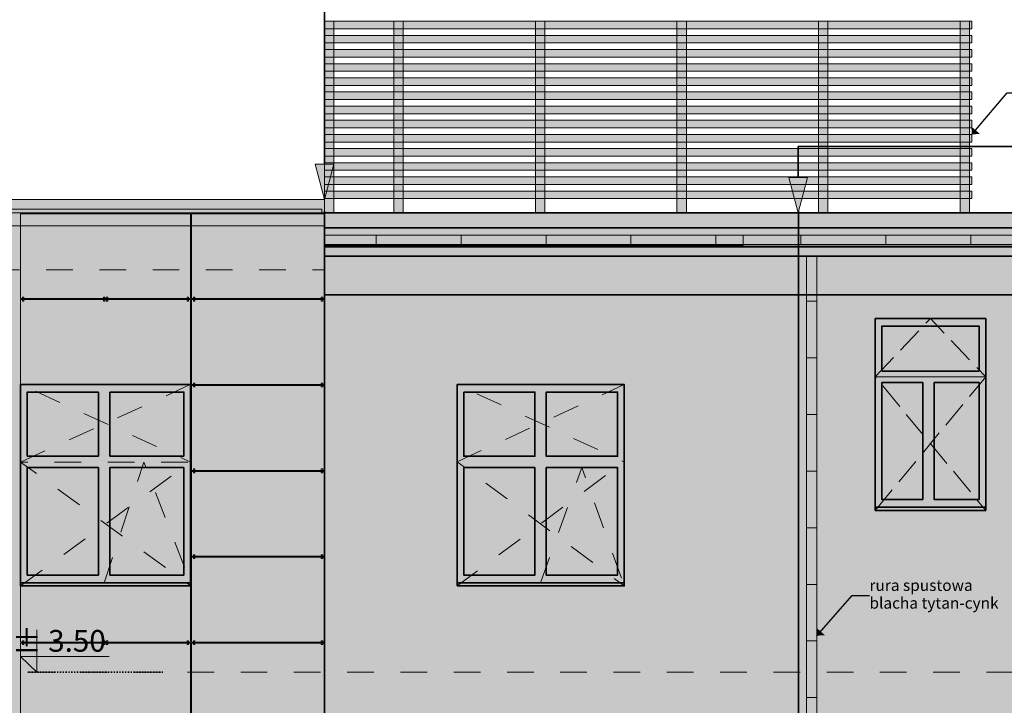
# Model space of a CAD drawing. Extents: x 260130 to 381795, y -293804 to -158189.
# Drawn here: x 311224 to 321656, y -188482 to -181216 of the extents above; entities that cross this region are included whole.
import ezdxf

# ---------------------------------------------------------------- set-up
doc = ezdxf.new("R2010")
doc.units = 0
doc.header["$MEASUREMENT"] = 0
for name, pattern in [('ACAD_ISO03W100', [30, 12, -18]), ('Dashed', [564.444447, 282.222223, -282.222223]), ('Krawędzie ukryte', [391.222223, 282.222223, -109]), ('Przerywana', [564.444447, 282.222223, -282.222223])]:
    doc.linetypes.add(name, pattern=pattern)
for name, color, linetype, lineweight in [('2D - Ogólne_Nr_Pióra__1', 7, 'Continuous', 13), ('2D Drafting - General_Nr_Pióra__1', 7, 'Continuous', 13), ('X DRZWI PROJEKTOWANE_Nr_Pióra__1', 7, 'Continuous', 13), ('x fahada_Nr_Pióra__1', 7, 'Continuous', 13), ('X OPISY_Nr_Pióra__1', 7, 'Continuous', 13), ('X PODKŁAD_Nr_Pióra__1', 7, 'Continuous', 13), ('X PODKŁAD_Nr_Pióra__7', 7, 'Continuous', 35), ('X WYBURZENIA IZOMORFIS_Nr_Pióra__1', 7, 'Continuous', 13), ('X WYBURZENIA IZOMORFIS_Nr_Pióra__101', 8, 'Continuous', 13), ('X WYBURZENIA IZOMORFIS_Nr_Pióra__121', 255, 'Continuous', 0), ('X WYBURZENIA IZOMORFIS_Nr_Pióra__21', 7, 'Continuous', 35), ('X WYBURZENIA IZOMORFIS_Nr_Pióra__30', 134, 'Continuous', 35)]:
    doc.layers.add(name, color=color, linetype=linetype, lineweight=lineweight)
for name, color, linetype, lineweight, true_color in [('X DRZWI PROJEKTOWANE_Nr_Pióra__61', 7, 'Continuous', 20, 0x6a6a6a), ('X PODKŁAD_Nr_Pióra__102', 7, 'Continuous', 13, 0xcccccc), ('X WYBURZENIA IZOMORFIS_Nr_Pióra__105', 7, 'Continuous', 13, 0xcae6ff), ('X WYBURZENIA IZOMORFIS_Nr_Pióra__109', 7, 'Continuous', 13, 0xb4e4dc), ('X WYBURZENIA IZOMORFIS_Nr_Pióra__255', 7, 'Continuous', 13, 0xe8e8e8), ('X WYBURZENIA IZOMORFIS_Nr_Pióra__61', 7, 'Continuous', 20, 0x6a6a6a)]:
    doc.layers.add(name, color=color, linetype=linetype, lineweight=lineweight, true_color=true_color)
doc.layers.add('X PODKŁAD', color=7, linetype='Continuous')
doc.styles.add('GENERATED_STYLE_2', font='txt')
doc.styles.add('GENERATED_STYLE_3', font='ARIAL.TTF')
doc.dimstyles.new('GENERATED_STYLE__10', dxfattribs={"dimtxt": 0.18, "dimasz": 114, "dimexe": 0.18, "dimexo": 0.0625, "dimgap": 0.09, "dimtad": 0, "dimtih": 1, "dimtoh": 1, "dimdec": 4, "dimzin": 0, "dimdsep": 46, "dimcen": 0.09, "dimadec": 0, "dimazin": 0, "dimtfac": 1, "dimtdec": 4, "dimtmove": 0, "dimatfit": 3, "dimldrblk": 'ARROWHEAD_10', "dimfxl": 0, "dimtolj": 1, "dimtzin": 0, "dimarcsym": 0})
pattern_1 = [(0, (0, 0), (0, 900), []), (90, (0, 0), (-900, 0), [])]

# ---------------------------------------------------------------- blocks, each defined once
blk = doc.blocks.new('Linia_5', base_point=(314454, -177041))
at = {"layer": 'X PODKŁAD_Nr_Pióra__1', "linetype": 'Continuous'}
for points in [[(314454, -177041), (314554, -177414), (314354, -177414)], [(314454, -183120), (314354, -182747), (314554, -182747)]]:
    blk.add_hatch(color=256, dxfattribs=at).paths.add_polyline_path(points, flags=0)
for p, q in [((314454, -177041), (314354, -177414)), ((314454, -177041), (314554, -177414)), ((314554, -177414), (314354, -177414)), ((314454, -183120), (314354, -182747)), ((314354, -182747), (314554, -182747)), ((314454, -183120), (314554, -182747))]:
    blk.add_line(p, q, dxfattribs=at)
at = {"layer": 'X PODKŁAD_Nr_Pióra__7', "linetype": 'Continuous'}
blk.add_line((314454, -177414), (314454, -182747), dxfattribs=at)
blk = doc.blocks.new('Linia_9', base_point=(319472, -182561))
at = {"layer": 'X PODKŁAD_Nr_Pióra__1', "linetype": 'Continuous'}
blk.add_hatch(color=256, dxfattribs=at).paths.add_polyline_path([(319472, -183262), (319372, -182889), (319572, -182889)], flags=0)
for p, q in [((319472, -183262), (319372, -182889)), ((319372, -182889), (319572, -182889)), ((319472, -183262), (319572, -182889))]:
    blk.add_line(p, q, dxfattribs=at)
at = {"layer": 'X PODKŁAD_Nr_Pióra__7', "linetype": 'Continuous'}
blk.add_line((319472, -182561), (319472, -182889), dxfattribs=at)
blk = doc.blocks.new('ARROWHEAD_10')
at = {"color": 0, "linetype": 'Continuous', "lineweight": 0}
blk.add_line((0, 0), (-1, 0), dxfattribs=at)
blk.add_solid([(-0.525, 0.525), (0, 0), (-0.525, -0.525)], dxfattribs=at)

msp = doc.modelspace()

# ---------------------------------------------------------------- hatches: boundary and pattern name
at = {"layer": 'X PODKŁAD_Nr_Pióra__102', "linetype": 'Continuous', "lineweight": 0, "true_color": 0xf2f2f2}
for points in [[(314554.4, -181232.2), (314554.4, -183262.2), (314454.4, -183262.2), (314454.4, -181232.2)], [(314454.4, -181312.2), (321312.8, -181312.2), (321312.8, -181232.2), (314454.4, -181232.2)], [(315287.8, -181232.2), (315287.8, -183262.2), (315187.8, -183262.2), (315187.8, -181232.2)], [(316787.8, -181232.2), (316787.8, -183262.2), (316687.8, -183262.2), (316687.8, -181232.2)], [(318287.8, -181232.2), (318287.8, -183262.2), (318187.8, -183262.2), (318187.8, -181232.2)], [(319787.8, -181232.2), (319787.8, -183262.2), (319687.8, -183262.2), (319687.8, -181232.2)], [(321287.8, -181232.2), (321287.8, -183262.2), (321187.8, -183262.2), (321187.8, -181232.2)], [(314454.4, -181462.2), (321312.8, -181462.2), (321312.8, -181382.2), (314454.4, -181382.2)], [(314454.4, -181612.2), (321312.8, -181612.2), (321312.8, -181532.2), (314454.4, -181532.2)], [(314454.4, -181762.2), (321312.8, -181762.2), (321312.8, -181682.2), (314454.4, -181682.2)], [(314454.4, -181912.2), (321312.8, -181912.2), (321312.8, -181832.2), (314454.4, -181832.2)], [(314454.4, -182062.2), (321312.8, -182062.2), (321312.8, -181982.2), (314454.4, -181982.2)], [(314454.4, -182212.2), (321312.8, -182212.2), (321312.8, -182132.2), (314454.4, -182132.2)], [(314454.4, -182362.2), (321312.8, -182362.2), (321312.8, -182282.2), (314454.4, -182282.2)], [(314454.4, -182512.2), (321312.8, -182512.2), (321312.8, -182432.2), (314454.4, -182432.2)], [(314454.4, -182662.2), (321312.8, -182662.2), (321312.8, -182582.2), (314454.4, -182582.2)], [(314454.4, -182812.2), (321312.8, -182812.2), (321312.8, -182732.2), (314454.4, -182732.2)], [(314454.4, -182962.2), (321312.8, -182962.2), (321312.8, -182882.2), (314454.4, -182882.2)], [(314454.4, -183112.2), (321312.8, -183112.2), (321312.8, -183032.2), (314454.4, -183032.2)]]:
    msp.add_hatch(color=7, dxfattribs=at).paths.add_polyline_path(points, flags=0)
at = {"layer": 'X PODKŁAD_Nr_Pióra__102', "linetype": 'Continuous', "lineweight": 0, "true_color": 0x666666}
msp.add_hatch(color=251, dxfattribs=at).paths.add_polyline_path([(301344.4, -183400), (314454.4, -183400), (314454.4, -183120), (301344.4, -183120)], flags=0)
at = {"layer": 'X WYBURZENIA IZOMORFIS_Nr_Pióra__101', "linetype": 'Continuous', "lineweight": 0, "true_color": 0x4c4c4c}
for points in [[(301362.6, -183262.2), (314426, -183262.2), (314426, -183222.2), (301362.6, -183222.2)], [(311234.4, -187215.5), (311234.4, -185082.1), (313034.4, -185082.1), (311481.5, -185371.1)]]:
    msp.add_hatch(color=251, dxfattribs=at).paths.add_polyline_path(points, flags=0)
at = {"layer": 'X WYBURZENIA IZOMORFIS_Nr_Pióra__101', "linetype": 'Continuous'}
h = msp.add_hatch(dxfattribs=at)
h.set_pattern_fill('GRID_90X90', color=256, style=0, pattern_type=2)
h.set_pattern_definition(pattern_1)
h.paths.add_polyline_path([(318887.7, -183500.4), (314454.4, -183500.4), (314454.4, -183607.8), (318887.7, -183607.8)], flags=0)
h = msp.add_hatch(dxfattribs=at)
h.set_pattern_fill('GRID_90X90', color=256, style=0, pattern_type=2)
h.set_pattern_definition(pattern_1)
h.paths.add_polyline_path([(318887.7, -183600.4), (361881.4, -183600.4), (361881.4, -183500.4), (318887.7, -183500.4)], flags=0)
h = msp.add_hatch(dxfattribs=at)
h.set_pattern_fill('GRID_60X60', color=256, style=0, pattern_type=2)
h.set_pattern_definition([(0, (0, 0), (0, 600), []), (90, (0, 0), (-600, 0), [])])
h.paths.add_polyline_path([(319561.9, -183722.2), (319561.9, -191217.4), (319670.3, -191217.4), (319670.3, -183722.2)], flags=0)
at = {"layer": 'X WYBURZENIA IZOMORFIS_Nr_Pióra__105', "linetype": 'Continuous', "lineweight": 0, "true_color": 0x32393f}
for points in [[(320358.9, -184462.1), (321388.9, -184462.1), (321388.9, -186302.1), (320358.9, -186302.1)], [(311304.4, -185162.1), (312964.4, -185162.1), (312964.4, -187102.1), (311304.4, -187102.1)], [(315928.9, -185162.1), (317558.9, -185162.1), (317558.9, -187102.1), (315928.9, -187102.1)]]:
    msp.add_hatch(color=250, dxfattribs=at).paths.add_polyline_path(points, flags=0)
at = {"layer": 'X WYBURZENIA IZOMORFIS_Nr_Pióra__109', "linetype": 'Continuous', "lineweight": 0, "true_color": 0x5a726e}
h = msp.add_hatch(color=251, dxfattribs=at)
h.paths.add_polyline_path([(314454.4, -191636.7), (314784.4, -191630), (314784.4, -189581.4), (318714.6, -189588.9), (318714.6, -191648.8), (319471.5, -191648.8), (319471.5, -189222.8), (319471.5, -183262.2), (314454.4, -183262.2)], flags=0)
h.paths.add_polyline_path([(317628.9, -187215.5), (315858.9, -187215.5), (315858.9, -185082.1), (317628.9, -185082.1)], flags=0)
at = {"layer": 'X WYBURZENIA IZOMORFIS_Nr_Pióra__109', "linetype": 'Continuous', "lineweight": 0, "true_color": 0x2d3937}
h = msp.add_hatch(color=250, dxfattribs=at)
h.paths.add_polyline_path([(319471.5, -191038.8), (349267.7, -191038.8), (349267.7, -183262.2), (319471.5, -183262.2)], flags=0)
h.paths.add_polyline_path([(321488.9, -190778.8), (320288.9, -190778.8), (320288.9, -188643.3), (321488.9, -188643.3)], flags=0)
h.paths.add_polyline_path([(320288.9, -184382.1), (321458.9, -184382.1), (321458.9, -186415.5), (320288.9, -186415.5)], flags=0)
h.paths.add_polyline_path([(322358.9, -184382.1), (323528.9, -184382.1), (323528.9, -186415.5), (322358.9, -186415.5)], flags=0)
h.paths.add_polyline_path([(323559.5, -190778.8), (322358.9, -190778.8), (322358.9, -188658.8), (323559.5, -188658.8)], flags=0)
h.paths.add_polyline_path([(324308.9, -190778.8), (324308.9, -188643.3), (325508.9, -188643.3), (325508.9, -190778.8)], flags=0)
h.paths.add_polyline_path([(324308.9, -186415.5), (324308.9, -184382.1), (325478.9, -184382.1), (325478.9, -186415.5)], flags=0)
h.paths.add_polyline_path([(326248.9, -186415.5), (326248.9, -184382.1), (327418.9, -184382.1), (327418.9, -186415.5)], flags=0)
h.paths.add_polyline_path([(327448.9, -190778.8), (326248.9, -190778.8), (326248.9, -188643.3), (327448.9, -188643.3)], flags=0)
h.paths.add_polyline_path([(331368.9, -190778.8), (330168.9, -190778.8), (330168.9, -188643.3), (331368.9, -188643.3)], flags=0)
h.paths.add_polyline_path([(330168.9, -184382.1), (331338.9, -184382.1), (331338.9, -186415.5), (330168.9, -186415.5)], flags=0)
h.paths.add_polyline_path([(333508.9, -186415.5), (332338.9, -186415.5), (332338.9, -184382.1), (333508.9, -184382.1)], flags=0)
h.paths.add_polyline_path([(333547.2, -190778.8), (332338.9, -190778.8), (332338.9, -188643.3), (333547.2, -188643.3)], flags=0)
h.paths.add_polyline_path([(334508.9, -184382.1), (335678.9, -184382.1), (335678.9, -186415.5), (334508.9, -186415.5)], flags=0)
h.paths.add_polyline_path([(334508.9, -190778.8), (334508.9, -188643.3), (335708.9, -188643.3), (335708.9, -190778.8)], flags=0)
h.paths.add_polyline_path([(336688.9, -188643.3), (337888.9, -188643.3), (337888.9, -190778.8), (336688.9, -190778.8)], flags=0)
h.paths.add_polyline_path([(336688.9, -186415.5), (336688.9, -184382.1), (337858.9, -184382.1), (337858.9, -186415.5)], flags=0)
h.paths.add_polyline_path([(340428.9, -190778.8), (339228.9, -190778.8), (339228.9, -188643.3), (340428.9, -188643.3)], flags=0)
h.paths.add_polyline_path([(340398.9, -186415.5), (339228.9, -186415.5), (339228.9, -184382.1), (340398.9, -184382.1)], flags=0)
h.paths.add_polyline_path([(342888.9, -186415.5), (341718.9, -186415.5), (341718.9, -184382.1), (342888.9, -184382.1)], flags=0)
h.paths.add_polyline_path([(341718.9, -190708.8), (341718.9, -188643.3), (342918.9, -188643.3), (342918.9, -190708.8), (342918.9, -190778.8), (341718.9, -190778.8)], flags=0)
h.paths.add_polyline_path([(345268.9, -190778.8), (344068.9, -190778.8), (344068.9, -188643.3), (345268.9, -188643.3)], flags=0)
h.paths.add_polyline_path([(344068.9, -186415.5), (344068.9, -184382.1), (345238.9, -184382.1), (345238.9, -186415.5)], flags=0)
h.paths.add_polyline_path([(347658.9, -190778.8), (346458.9, -190778.8), (346458.9, -188643.3), (347658.9, -188643.3)], flags=0)
h.paths.add_polyline_path([(346458.9, -184382.1), (347628.9, -184382.1), (347628.9, -186415.5), (346458.9, -186415.5)], flags=0)
h = msp.add_hatch(color=250, dxfattribs=at)
h.paths.add_polyline_path([(319471.5, -191038.8), (349267.7, -191038.8), (349267.7, -183262.2), (319471.5, -183262.2)], flags=0)
h.paths.add_polyline_path([(321488.9, -190778.8), (320288.9, -190778.8), (320288.9, -188643.3), (321488.9, -188643.3)], flags=0)
h.paths.add_polyline_path([(320288.9, -184382.1), (321458.9, -184382.1), (321458.9, -186415.5), (320288.9, -186415.5)], flags=0)
h.paths.add_polyline_path([(322358.9, -184382.1), (323528.9, -184382.1), (323528.9, -186415.5), (322358.9, -186415.5)], flags=0)
h.paths.add_polyline_path([(323559.5, -190778.8), (322358.9, -190778.8), (322358.9, -188658.8), (323559.5, -188658.8)], flags=0)
h.paths.add_polyline_path([(324308.9, -190778.8), (324308.9, -188643.3), (325508.9, -188643.3), (325508.9, -190778.8)], flags=0)
h.paths.add_polyline_path([(324308.9, -186415.5), (324308.9, -184382.1), (325478.9, -184382.1), (325478.9, -186415.5)], flags=0)
h.paths.add_polyline_path([(326248.9, -186415.5), (326248.9, -184382.1), (327418.9, -184382.1), (327418.9, -186415.5)], flags=0)
h.paths.add_polyline_path([(327448.9, -190778.8), (326248.9, -190778.8), (326248.9, -188643.3), (327448.9, -188643.3)], flags=0)
h.paths.add_polyline_path([(331368.9, -190778.8), (330168.9, -190778.8), (330168.9, -188643.3), (331368.9, -188643.3)], flags=0)
h.paths.add_polyline_path([(330168.9, -184382.1), (331338.9, -184382.1), (331338.9, -186415.5), (330168.9, -186415.5)], flags=0)
h.paths.add_polyline_path([(333508.9, -186415.5), (332338.9, -186415.5), (332338.9, -184382.1), (333508.9, -184382.1)], flags=0)
h.paths.add_polyline_path([(333547.2, -190778.8), (332338.9, -190778.8), (332338.9, -188643.3), (333547.2, -188643.3)], flags=0)
h.paths.add_polyline_path([(334508.9, -184382.1), (335678.9, -184382.1), (335678.9, -186415.5), (334508.9, -186415.5)], flags=0)
h.paths.add_polyline_path([(334508.9, -190778.8), (334508.9, -188643.3), (335708.9, -188643.3), (335708.9, -190778.8)], flags=0)
h.paths.add_polyline_path([(336688.9, -188643.3), (337888.9, -188643.3), (337888.9, -190778.8), (336688.9, -190778.8)], flags=0)
h.paths.add_polyline_path([(336688.9, -186415.5), (336688.9, -184382.1), (337858.9, -184382.1), (337858.9, -186415.5)], flags=0)
h.paths.add_polyline_path([(340428.9, -190778.8), (339228.9, -190778.8), (339228.9, -188643.3), (340428.9, -188643.3)], flags=0)
h.paths.add_polyline_path([(340398.9, -186415.5), (339228.9, -186415.5), (339228.9, -184382.1), (340398.9, -184382.1)], flags=0)
h.paths.add_polyline_path([(342888.9, -186415.5), (341718.9, -186415.5), (341718.9, -184382.1), (342888.9, -184382.1)], flags=0)
h.paths.add_polyline_path([(341718.9, -190708.8), (341718.9, -188643.3), (342918.9, -188643.3), (342918.9, -190708.8), (342918.9, -190778.8), (341718.9, -190778.8)], flags=0)
h.paths.add_polyline_path([(345268.9, -190778.8), (344068.9, -190778.8), (344068.9, -188643.3), (345268.9, -188643.3)], flags=0)
h.paths.add_polyline_path([(344068.9, -186415.5), (344068.9, -184382.1), (345238.9, -184382.1), (345238.9, -186415.5)], flags=0)
h.paths.add_polyline_path([(347658.9, -190778.8), (346458.9, -190778.8), (346458.9, -188643.3), (347658.9, -188643.3)], flags=0)
h.paths.add_polyline_path([(346458.9, -184382.1), (347628.9, -184382.1), (347628.9, -186415.5), (346458.9, -186415.5)], flags=0)
at = {"layer": 'X WYBURZENIA IZOMORFIS_Nr_Pióra__121', "linetype": 'Continuous', "lineweight": 0, "true_color": 0x3f3f3f}
h = msp.add_hatch(color=250, dxfattribs=at)
h.paths.add_polyline_path([(319471.5, -183262.2), (314454.4, -183262.2), (314454.4, -189328.8), (314454.4, -191630), (314784.4, -191630), (314784.4, -189581.4), (318714.6, -189581.4), (318714.6, -191648.8), (318887.7, -191648.8), (318887.7, -191217.4), (319471.5, -191217.4), (319471.5, -189328.8)], flags=0)
h.paths.add_polyline_path([(315858.9, -185082.1), (317628.9, -185082.1), (317628.9, -187215.5), (315858.9, -187215.5)], flags=0)
at = {"layer": 'X WYBURZENIA IZOMORFIS_Nr_Pióra__121', "linetype": 'Continuous', "lineweight": 0, "true_color": 0x7f7f7f}
h = msp.add_hatch(color=8, dxfattribs=at)
h.paths.add_polyline_path([(319471.5, -191038.8), (349267.7, -191038.8), (349267.7, -183262.2), (319471.5, -183262.2)], flags=0)
h.paths.add_polyline_path([(321488.9, -190778.8), (320288.9, -190778.8), (320288.9, -188643.3), (321488.9, -188643.3)], flags=0)
h.paths.add_polyline_path([(320288.9, -184382.1), (321458.9, -184382.1), (321458.9, -186415.5), (320288.9, -186415.5)], flags=0)
h.paths.add_polyline_path([(322358.9, -184382.1), (323528.9, -184382.1), (323528.9, -186415.5), (322358.9, -186415.5)], flags=0)
h.paths.add_polyline_path([(323559.5, -190778.8), (322358.9, -190778.8), (322358.9, -188643.3), (323559.5, -188643.3)], flags=0)
h.paths.add_polyline_path([(324308.9, -190778.8), (324308.9, -188643.3), (325508.9, -188643.3), (325508.9, -190778.8)], flags=0)
h.paths.add_polyline_path([(324308.9, -186415.5), (324308.9, -184382.1), (325478.9, -184382.1), (325478.9, -186415.5)], flags=0)
h.paths.add_polyline_path([(326248.9, -186415.5), (326248.9, -184382.1), (327418.9, -184382.1), (327418.9, -186415.5)], flags=0)
h.paths.add_polyline_path([(327448.9, -190778.8), (326248.9, -190778.8), (326248.9, -188643.3), (327448.9, -188643.3)], flags=0)
h.paths.add_polyline_path([(331368.9, -190778.8), (330168.9, -190778.8), (330168.9, -188643.3), (331368.9, -188643.3)], flags=0)
h.paths.add_polyline_path([(330168.9, -184382.1), (331338.9, -184382.1), (331338.9, -186415.5), (330168.9, -186415.5)], flags=0)
h.paths.add_polyline_path([(333508.9, -186415.5), (332338.9, -186415.5), (332338.9, -184382.1), (333508.9, -184382.1)], flags=0)
h.paths.add_polyline_path([(333538.9, -190778.8), (332338.9, -190778.8), (332338.9, -188643.3), (333538.9, -188643.3)], flags=0)
h.paths.add_polyline_path([(334508.9, -184382.1), (335678.9, -184382.1), (335678.9, -186415.5), (334508.9, -186415.5)], flags=0)
h.paths.add_polyline_path([(334508.9, -190778.8), (334508.9, -188643.3), (335708.9, -188643.3), (335708.9, -190778.8)], flags=0)
h.paths.add_polyline_path([(336688.9, -188643.3), (337888.9, -188643.3), (337888.9, -190778.8), (336688.9, -190778.8)], flags=0)
h.paths.add_polyline_path([(336688.9, -186415.5), (336688.9, -184382.1), (337858.9, -184382.1), (337858.9, -186415.5)], flags=0)
h.paths.add_polyline_path([(340428.9, -190778.8), (339228.9, -190778.8), (339228.9, -188643.3), (340428.9, -188643.3)], flags=0)
h.paths.add_polyline_path([(340398.9, -186415.5), (339228.9, -186415.5), (339228.9, -184382.1), (340398.9, -184382.1)], flags=0)
h.paths.add_polyline_path([(342888.9, -186415.5), (341718.9, -186415.5), (341718.9, -184382.1), (342888.9, -184382.1)], flags=0)
h.paths.add_polyline_path([(341718.9, -190708.8), (341718.9, -188643.3), (342918.9, -188643.3), (342918.9, -190708.8), (342918.9, -190778.8), (341718.9, -190778.8)], flags=0)
h.paths.add_polyline_path([(345268.9, -190778.8), (344068.9, -190778.8), (344068.9, -188643.3), (345268.9, -188643.3)], flags=0)
h.paths.add_polyline_path([(344068.9, -186415.5), (344068.9, -184382.1), (345238.9, -184382.1), (345238.9, -186415.5)], flags=0)
h.paths.add_polyline_path([(347658.9, -190778.8), (346458.9, -190778.8), (346458.9, -188643.3), (347658.9, -188643.3)], flags=0)
h.paths.add_polyline_path([(346458.9, -184382.1), (347628.9, -184382.1), (347628.9, -186415.5), (346458.9, -186415.5)], flags=0)
at = {"layer": 'X WYBURZENIA IZOMORFIS_Nr_Pióra__255', "linetype": 'Continuous'}
msp.add_hatch(color=256, dxfattribs=at).paths.add_polyline_path([(320288.9, -184382.1), (320288.9, -186415.5), (320358.9, -186415.5), (320358.9, -184382.1)], flags=0)
at = {"layer": 'X WYBURZENIA IZOMORFIS_Nr_Pióra__30', "linetype": 'Continuous', "lineweight": 0, "true_color": 0x002020}
h = msp.add_hatch(color=118, dxfattribs=at)
h.paths.add_polyline_path([(314454.4, -183262.2), (301344.4, -183262.2), (301344.4, -191038.8), (301344.4, -192117.7), (307689.2, -191859.4), (307992.5, -191859.4), (307992.5, -191847), (307992.5, -191795.8), (307992.5, -191773.5), (307992.5, -190959.4), (308042.5, -190959.4), (308042.5, -191859.4), (308069.2, -191859.4), (308146.2, -191859.4), (308146.2, -192151.5), (308146.2, -192262.2), (308461.1, -192262.2), (314454.4, -192262.2), (314454.4, -191038.8)], flags=0)
h.paths.add_polyline_path([(302774.4, -185082.1), (304574.4, -185082.1), (304574.4, -187215.5), (302774.4, -187215.5)], flags=0)
h.paths.add_polyline_path([(302774.4, -188658.8), (304574.4, -188658.8), (304574.4, -190792.1), (302774.4, -190792.1)], flags=0)
h.paths.add_polyline_path([(305594.4, -185082.1), (307394.4, -185082.1), (307394.4, -187215.5), (305594.4, -187215.5)], flags=0)
h.paths.add_polyline_path([(305594.4, -188658.8), (307394.4, -188658.8), (307394.4, -190792.1), (305594.4, -190792.1)], flags=0)
h.paths.add_polyline_path([(308414.4, -190792.1), (308414.4, -188658.8), (310214.4, -188658.8), (310214.4, -190792.1)], flags=0)
h.paths.add_polyline_path([(308414.4, -185082.1), (310214.4, -185082.1), (310214.4, -187215.5), (308414.4, -187215.5)], flags=0)
h.paths.add_polyline_path([(313034.4, -190792.1), (311234.4, -190792.1), (311234.4, -188658.8), (313034.4, -188658.8)], flags=0)
h.paths.add_polyline_path([(311234.4, -187215.5), (311234.4, -185082.1), (313034.4, -185082.1), (313034.4, -187215.5)], flags=0)
at = {"layer": 'X WYBURZENIA IZOMORFIS_Nr_Pióra__61', "linetype": 'Continuous', "lineweight": 0, "true_color": 0x353535}
for points in [[(320288.9, -186415.5), (320288.9, -184382.1), (321458.9, -184382.1), (320467.9, -184607.5)], [(315858.9, -187215.5), (315858.9, -185082.1), (317628.9, -185082.1), (316106, -185371.1)]]:
    msp.add_hatch(color=250, dxfattribs=at).paths.add_polyline_path(points, flags=0)
at = {"layer": 'X WYBURZENIA IZOMORFIS_Nr_Pióra__61', "linetype": 'Continuous'}
h = msp.add_hatch(color=256, dxfattribs=at)
h.paths.add_polyline_path([(320288.9, -184942.1), (320288.9, -185062.1), (320288.9, -186305.4), (320288.9, -186415.5), (320358.9, -186415.5), (321388.9, -186415.5), (321458.9, -186415.5), (321458.9, -186305.4), (321458.9, -184462.1), (321458.9, -184382.1), (321388.9, -184382.1), (320358.9, -184382.1), (320288.9, -184382.1), (320288.9, -184462.1)], flags=0)
h.paths.add_polyline_path([(321388.9, -184942.1), (320358.9, -184942.1), (320358.9, -184462.1), (321388.9, -184462.1)], flags=0)
h.paths.add_polyline_path([(320358.9, -185062.1), (320793.9, -185062.1), (320793.9, -186305.4), (320358.9, -186305.4)], flags=0)
h.paths.add_polyline_path([(320913.9, -185062.1), (321388.9, -185062.1), (321388.9, -186305.4), (320913.9, -186305.4)], flags=0)
h = msp.add_hatch(color=256, dxfattribs=at)
h.paths.add_polyline_path([(311234.4, -187102.1), (311234.4, -187215.5), (311304.4, -187215.5), (312964.4, -187215.5), (313034.4, -187215.5), (313034.4, -187102.1), (313034.4, -185162.1), (313034.4, -185082.1), (312964.4, -185082.1), (312178.3, -185082.1), (312059.4, -185082.1), (311304.4, -185082.1), (311234.4, -185082.1), (311234.4, -185162.1), (311234.4, -185842.1), (311234.4, -185962.1)], flags=0)
h.paths.add_polyline_path([(311304.4, -187102.1), (311304.4, -185962.1), (312059.4, -185962.1), (312059.4, -187102.1)], flags=0)
h.paths.add_polyline_path([(311304.4, -185842.1), (311304.4, -185162.1), (312059.4, -185162.1), (312059.4, -185842.1)], flags=0)
h.paths.add_polyline_path([(312178.3, -185162.1), (312964.4, -185162.1), (312964.4, -185842.1), (312178.3, -185842.1)], flags=0)
h.paths.add_polyline_path([(312964.4, -187102.1), (312178.3, -187102.1), (312178.3, -185962.1), (312964.4, -185962.1)], flags=0)
h = msp.add_hatch(color=256, dxfattribs=at)
h.paths.add_polyline_path([(315858.9, -187215.5), (315928.9, -187215.5), (317558.9, -187215.5), (317628.9, -187215.5), (317628.9, -187102.1), (317628.9, -185162.1), (317628.9, -185082.1), (317558.9, -185082.1), (316802.8, -185082.1), (316683.9, -185082.1), (315928.9, -185082.1), (315858.9, -185082.1), (315858.9, -185162.1), (315858.9, -185842.1), (315858.9, -185962.1), (315858.9, -187102.1)], flags=0)
h.paths.add_polyline_path([(315928.9, -185162.1), (316683.9, -185162.1), (316683.9, -185842.1), (315928.9, -185842.1)], flags=0)
h.paths.add_polyline_path([(315928.9, -185962.1), (316683.9, -185962.1), (316683.9, -187102.1), (315928.9, -187102.1)], flags=0)
h.paths.add_polyline_path([(316802.8, -187102.1), (316802.8, -185962.1), (317558.9, -185962.1), (317558.9, -187102.1)], flags=0)
h.paths.add_polyline_path([(316802.8, -185162.1), (317558.9, -185162.1), (317558.9, -185842.1), (316802.8, -185842.1)], flags=0)

# ---------------------------------------------------------------- linework, layer by layer
at = {"layer": '2D - Ogólne_Nr_Pióra__1', "linetype": 'Przerywana', "flags": 128}
for points in [[(311234.4, -185903.4), (313034.4, -185082.1), (311234.4, -185082.1), (313034.4, -185903.4)], [(315858.9, -185900.5), (317628.9, -185082.1), (315858.9, -185082.1), (317628.9, -185900.5)], [(311234.4, -187215.5), (313034.4, -185903.4), (311234.4, -185903.4), (313034.4, -187215.5)], [(312119.4, -187182.1), (312539.2, -185903.4), (313034.4, -187182.1)], [(316743.9, -187182.1), (317181.4, -185962.1), (317628.9, -187215.5)]]:
    msp.add_lwpolyline(points, dxfattribs=at)
msp.add_lwpolyline([(315858.9, -187215.5), (315858.9, -185900.5), (317628.9, -187215.5), (317628.9, -185900.5)], close=True, dxfattribs=at)
at = {"layer": '2D Drafting - General_Nr_Pióra__1', "linetype": 'Krawędzie ukryte', "flags": 128}
for points in [[(320288.9, -185001.6), (320873.9, -184382.1), (321458.9, -185001.6)], [(320288.9, -186415.5), (321458.9, -185001.6), (320288.9, -185001.6), (321458.9, -186415.5)]]:
    msp.add_lwpolyline(points, dxfattribs=at)
at = {"layer": 'X DRZWI PROJEKTOWANE_Nr_Pióra__1', "linetype": 'Continuous'}
for p, q in [((301597.7, -183262.2), (314207.7, -183262.2)), ((314454.4, -183262.2), (314454.4, -184250)), ((320288.9, -185001.6), (321458.9, -185001.6))]:
    msp.add_line(p, q, dxfattribs=at)
at = {"layer": 'X DRZWI PROJEKTOWANE_Nr_Pióra__61', "linetype": 'Dashed'}
for p, q in [((301344.4, -183867.4), (314454.4, -183867.4)), ((291552.3, -188128.8), (364411.5, -188128.8))]:
    msp.add_line(p, q, dxfattribs=at)
at = {"layer": 'x fahada_Nr_Pióra__1', "linetype": 'Continuous', "flags": 128}
for points in [[(311234.4, -184172.1), (313034.4, -184172.1), (313034.4, -183272.1), (311234.4, -183272.1)], [(313044.4, -184172.1), (314454.4, -184172.1), (314454.4, -183272.1), (313044.4, -183272.1)], [(311234.4, -185082.1), (313034.4, -185082.1), (313034.4, -184182.1), (311234.4, -184182.1)], [(311254.4, -184197.1), (311269.4, -184197.1), (311269.4, -184157.1), (311254.4, -184157.1)], [(312111.9, -184197.1), (312126.9, -184197.1), (312126.9, -184157.1), (312111.9, -184157.1)], [(312141.9, -184197.1), (312156.9, -184197.1), (312156.9, -184157.1), (312141.9, -184157.1)], [(312999.4, -184197.1), (313014.4, -184197.1), (313014.4, -184157.1), (312999.4, -184157.1)], [(313044.4, -185082.1), (314454.4, -185082.1), (314454.4, -184182.1), (313044.4, -184182.1)], [(313064.4, -184197.1), (313079.4, -184197.1), (313079.4, -184157.1), (313064.4, -184157.1)], [(314419.4, -184197.1), (314434.4, -184197.1), (314434.4, -184157.1), (314419.4, -184157.1)], [(313044.4, -185992.1), (314454.4, -185992.1), (314454.4, -185092.1), (313044.4, -185092.1)], [(313064.4, -185107.1), (313079.4, -185107.1), (313079.4, -185067.1), (313064.4, -185067.1)], [(314419.4, -185107.1), (314434.4, -185107.1), (314434.4, -185067.1), (314419.4, -185067.1)], [(313064.4, -186017.1), (313079.4, -186017.1), (313079.4, -185977.1), (313064.4, -185977.1)], [(314419.4, -186017.1), (314434.4, -186017.1), (314434.4, -185977.1), (314419.4, -185977.1)], [(313044.4, -186902.1), (314454.4, -186902.1), (314454.4, -186002.1), (313044.4, -186002.1)], [(313044.4, -187812.1), (314454.4, -187812.1), (314454.4, -186912.1), (313044.4, -186912.1)], [(313064.4, -186927.1), (313079.4, -186927.1), (313079.4, -186887.1), (313064.4, -186887.1)], [(314419.4, -186927.1), (314434.4, -186927.1), (314434.4, -186887.1), (314419.4, -186887.1)], [(311234.4, -187812.1), (313034.4, -187812.1), (313034.4, -187215.5), (311234.4, -187215.5)], [(311234.4, -188658.8), (313034.4, -188658.8), (313034.4, -187822.1), (311234.4, -187822.1)], [(311254.4, -187837.1), (311269.4, -187837.1), (311269.4, -187797.1), (311254.4, -187797.1)], [(312111.9, -187837.1), (312126.9, -187837.1), (312126.9, -187797.1), (312111.9, -187797.1)], [(312141.9, -187837.1), (312156.9, -187837.1), (312156.9, -187797.1), (312141.9, -187797.1)], [(312999.4, -187837.1), (313014.4, -187837.1), (313014.4, -187797.1), (312999.4, -187797.1)], [(313044.4, -188722.1), (314454.4, -188722.1), (314454.4, -187822.1), (313044.4, -187822.1)], [(313064.4, -187837.1), (313079.4, -187837.1), (313079.4, -187797.1), (313064.4, -187797.1)], [(314419.4, -187837.1), (314434.4, -187837.1), (314434.4, -187797.1), (314419.4, -187797.1)]]:
    msp.add_lwpolyline(points, close=True, dxfattribs=at)
at = {"layer": 'X PODKŁAD_Nr_Pióra__1', "linetype": 'Continuous'}
for p, q in [((315928.9, -185842.1), (315928.9, -185162.1)), ((316683.9, -185162.1), (316683.9, -185842.1)), ((316803.9, -185162.1), (316803.9, -185842.1)), ((315928.9, -185842.1), (316683.9, -185842.1)), ((316803.9, -185842.1), (317558.9, -185842.1)), ((315928.9, -185962.1), (316683.9, -185962.1)), ((316683.9, -185962.1), (316683.9, -187102.1)), ((316803.9, -185962.1), (316803.9, -187102.1)), ((316803.9, -185962.1), (317558.9, -185962.1)), ((311405.7, -188128.8), (311405.7, -187680.9)), ((311405.7, -188128.8), (311231.5, -187965.3)), ((311231.5, -187965.3), (312172.8, -187965.3))]:
    msp.add_line(p, q, dxfattribs=at)
at = {"layer": 'X PODKŁAD_Nr_Pióra__1', "linetype": 'Continuous', "flags": 128}
for points in [[(314554.4, -181232.2), (314554.4, -183262.2), (314454.4, -183262.2), (314454.4, -181232.2)], [(314454.4, -181312.2), (321312.8, -181312.2), (321312.8, -181232.2), (314454.4, -181232.2)], [(315287.8, -181232.2), (315287.8, -183262.2), (315187.8, -183262.2), (315187.8, -181232.2)], [(316787.8, -181232.2), (316787.8, -183262.2), (316687.8, -183262.2), (316687.8, -181232.2)], [(318287.8, -181232.2), (318287.8, -183262.2), (318187.8, -183262.2), (318187.8, -181232.2)], [(319787.8, -181232.2), (319787.8, -183262.2), (319687.8, -183262.2), (319687.8, -181232.2)], [(321287.8, -181232.2), (321287.8, -183262.2), (321187.8, -183262.2), (321187.8, -181232.2)], [(314454.4, -181462.2), (321312.8, -181462.2), (321312.8, -181382.2), (314454.4, -181382.2)], [(314454.4, -181612.2), (321312.8, -181612.2), (321312.8, -181532.2), (314454.4, -181532.2)], [(314454.4, -181762.2), (321312.8, -181762.2), (321312.8, -181682.2), (314454.4, -181682.2)], [(314454.4, -181912.2), (321312.8, -181912.2), (321312.8, -181832.2), (314454.4, -181832.2)], [(314454.4, -182062.2), (321312.8, -182062.2), (321312.8, -181982.2), (314454.4, -181982.2)], [(314454.4, -182212.2), (321312.8, -182212.2), (321312.8, -182132.2), (314454.4, -182132.2)], [(314454.4, -182362.2), (321312.8, -182362.2), (321312.8, -182282.2), (314454.4, -182282.2)], [(314454.4, -182512.2), (321312.8, -182512.2), (321312.8, -182432.2), (314454.4, -182432.2)], [(314454.4, -182662.2), (321312.8, -182662.2), (321312.8, -182582.2), (314454.4, -182582.2)], [(314454.4, -182812.2), (321312.8, -182812.2), (321312.8, -182732.2), (314454.4, -182732.2)], [(314454.4, -182962.2), (321312.8, -182962.2), (321312.8, -182882.2), (314454.4, -182882.2)], [(314454.4, -183112.2), (321312.8, -183112.2), (321312.8, -183032.2), (314454.4, -183032.2)], [(301344.4, -183400), (314454.4, -183400), (314454.4, -183120), (301344.4, -183120)]]:
    msp.add_lwpolyline(points, close=True, dxfattribs=at)
for points in [[(315928.9, -185842.1), (315928.9, -185162.1), (316683.9, -185162.1)], [(317558.9, -185842.1), (317558.9, -185162.1), (316803.9, -185162.1)], [(316683.9, -187102.1), (315928.9, -187102.1), (315928.9, -185962.1)], [(317558.9, -185962.1), (317558.9, -187102.1), (316803.9, -187102.1)]]:
    msp.add_lwpolyline(points, dxfattribs=at)
at = {"layer": 'X PODKŁAD_Nr_Pióra__7', "linetype": 'Continuous'}
for p, q in [((327031.9, -182560.9), (319471.5, -182560.9)), ((314454.4, -192530), (314454.4, -183243.4)), ((314454.4, -192548.8), (314454.4, -183262.2)), ((357519.5, -183262.2), (314454.4, -183262.2)), ((319475.6, -192511.2), (319475.6, -183243.4)), ((349267.7, -183422.2), (314454.4, -183422.2)), ((318887.7, -183622.2), (314454.4, -183622.2)), ((349267.7, -183622.2), (318887.7, -183622.2)), ((318887.7, -183722.2), (314454.4, -183722.2)), ((349267.7, -183722.2), (318887.7, -183722.2)), ((318887.7, -184131.4), (314454.4, -184131.4)), ((349267.7, -184131.4), (318887.7, -184131.4)), ((320288.9, -184382.1), (321458.9, -184382.1)), ((320288.9, -186415.5), (320288.9, -184382.1)), ((321458.9, -186415.5), (321458.9, -184382.1)), ((320358.9, -184942.1), (320358.9, -184462.1)), ((320358.9, -184942.1), (321388.9, -184942.1)), ((311234.4, -185082.1), (313034.4, -185082.1)), ((311234.4, -187215.5), (311234.4, -185082.1)), ((311304.4, -185842.1), (311304.4, -185162.1)), ((312059.4, -185162.1), (312059.4, -185842.1)), ((312179.4, -185162.1), (312179.4, -185842.1)), ((313034.4, -187215.5), (313034.4, -185082.1)), ((315858.9, -185082.1), (317628.9, -185082.1)), ((315858.9, -187215.5), (315858.9, -185082.1)), ((317628.9, -187215.5), (317628.9, -185082.1)), ((320358.9, -185062.1), (320793.9, -185062.1)), ((320793.9, -185062.1), (320793.9, -186302.1)), ((320913.9, -185062.1), (320913.9, -186302.1)), ((320913.9, -185062.1), (321388.9, -185062.1)), ((311304.4, -185842.1), (312059.4, -185842.1)), ((312179.4, -185842.1), (312964.4, -185842.1)), ((311304.4, -185962.1), (312059.4, -185962.1)), ((312059.4, -185962.1), (312059.4, -187102.1)), ((312179.4, -185962.1), (312179.4, -187102.1)), ((312179.4, -185962.1), (312964.4, -185962.1)), ((320288.9, -186382.1), (321458.9, -186382.1)), ((320288.9, -186415.5), (321458.9, -186415.5)), ((311234.4, -187182.1), (313034.4, -187182.1)), ((311234.4, -187215.5), (313034.4, -187215.5)), ((315858.9, -187182.1), (317628.9, -187182.1)), ((315858.9, -187215.5), (317628.9, -187215.5))]:
    msp.add_line(p, q, dxfattribs=at)
at = {"layer": 'X PODKŁAD_Nr_Pióra__7', "linetype": 'ACAD_ISO03W100'}
msp.add_line((312742.6, -188128.8), (311316.7, -188128.8), dxfattribs=at)
at = {"layer": 'X PODKŁAD_Nr_Pióra__7', "linetype": 'Continuous', "flags": 128}
for points in [[(320358.9, -184942.1), (320358.9, -184462.1), (321388.9, -184462.1), (321388.9, -184942.1)], [(311304.4, -185842.1), (311304.4, -185162.1), (312059.4, -185162.1)], [(312179.4, -185162.1), (312964.4, -185162.1), (312964.4, -185842.1)], [(320793.9, -186302.1), (320358.9, -186302.1), (320358.9, -185062.1)], [(321388.9, -185062.1), (321388.9, -186302.1), (320913.9, -186302.1)], [(312059.4, -187102.1), (311304.4, -187102.1), (311304.4, -185962.1)], [(312964.4, -185962.1), (312964.4, -187102.1), (312179.4, -187102.1)]]:
    msp.add_lwpolyline(points, dxfattribs=at)
at = {"layer": 'X WYBURZENIA IZOMORFIS_Nr_Pióra__1', "linetype": 'Continuous', "flags": 128}
for points in [[(314454.4, -183262.2), (301344.4, -183262.2), (301344.4, -191038.8), (301344.4, -192117.7), (307689.2, -191859.4), (307992.5, -191859.4), (307992.5, -191847), (307992.5, -191795.8), (307992.5, -191773.5), (307992.5, -190959.4), (308042.5, -190959.4), (308042.5, -191859.4), (308069.2, -191859.4), (308146.2, -191859.4), (308146.2, -192151.5), (308146.2, -192262.2), (308461.1, -192262.2), (314454.4, -192262.2), (314454.4, -191038.8)], [(301362.6, -183262.2), (314426, -183262.2), (314426, -183222.2), (301362.6, -183222.2)], [(314454.4, -191636.7), (314784.4, -191630), (314784.4, -189581.4), (318714.6, -189588.9), (318714.6, -191648.8), (319471.5, -191648.8), (319471.5, -189222.8), (319471.5, -183262.2), (314454.4, -183262.2)], [(319471.5, -183262.2), (314454.4, -183262.2), (314454.4, -189328.8), (314454.4, -191630), (314784.4, -191630), (314784.4, -189581.4), (318714.6, -189581.4), (318714.6, -191648.8), (318887.7, -191648.8), (318887.7, -191217.4), (319471.5, -191217.4), (319471.5, -189328.8)], [(319471.5, -191038.8), (349267.7, -191038.8), (349267.7, -183262.2), (319471.5, -183262.2)], [(319471.5, -191038.8), (349267.7, -191038.8), (349267.7, -183262.2), (319471.5, -183262.2)], [(319471.5, -191038.8), (349267.7, -191038.8), (349267.7, -183262.2), (319471.5, -183262.2)], [(318887.7, -183500.4), (314454.4, -183500.4), (314454.4, -183607.8), (318887.7, -183607.8)], [(318887.7, -183600.4), (361881.4, -183600.4), (361881.4, -183500.4), (318887.7, -183500.4)], [(319561.9, -183722.2), (319561.9, -191217.4), (319670.3, -191217.4), (319670.3, -183722.2)], [(320288.9, -184382.1), (321458.9, -184382.1), (321458.9, -186415.5), (320288.9, -186415.5)], [(320288.9, -184382.1), (321458.9, -184382.1), (321458.9, -186415.5), (320288.9, -186415.5)], [(320288.9, -184382.1), (321458.9, -184382.1), (321458.9, -186415.5), (320288.9, -186415.5)], [(320288.9, -184942.1), (320288.9, -185062.1), (320288.9, -186305.4), (320288.9, -186415.5), (320358.9, -186415.5), (321388.9, -186415.5), (321458.9, -186415.5), (321458.9, -186305.4), (321458.9, -184462.1), (321458.9, -184382.1), (321388.9, -184382.1), (320358.9, -184382.1), (320288.9, -184382.1), (320288.9, -184462.1)], [(321388.9, -184942.1), (320358.9, -184942.1), (320358.9, -184462.1), (321388.9, -184462.1)], [(311234.4, -187215.5), (311234.4, -185082.1), (313034.4, -185082.1), (313034.4, -187215.5)], [(317628.9, -187215.5), (315858.9, -187215.5), (315858.9, -185082.1), (317628.9, -185082.1)], [(315858.9, -185082.1), (317628.9, -185082.1), (317628.9, -187215.5), (315858.9, -187215.5)], [(320358.9, -185062.1), (320793.9, -185062.1), (320793.9, -186305.4), (320358.9, -186305.4)], [(320913.9, -185062.1), (321388.9, -185062.1), (321388.9, -186305.4), (320913.9, -186305.4)]]:
    msp.add_lwpolyline(points, close=True, dxfattribs=at)
at = {"layer": 'X WYBURZENIA IZOMORFIS_Nr_Pióra__21', "linetype": 'Continuous', "flags": 128}
for points in [[(315858.9, -187215.5), (315928.9, -187215.5), (317558.9, -187215.5), (317628.9, -187215.5), (317628.9, -187102.1), (317628.9, -185162.1), (317628.9, -185082.1), (317558.9, -185082.1), (316802.8, -185082.1), (316683.9, -185082.1), (315928.9, -185082.1), (315858.9, -185082.1), (315858.9, -185162.1), (315858.9, -185842.1), (315858.9, -185962.1), (315858.9, -187102.1)], [(315928.9, -185162.1), (316683.9, -185162.1), (316683.9, -185842.1), (315928.9, -185842.1)], [(316802.8, -185162.1), (317558.9, -185162.1), (317558.9, -185842.1), (316802.8, -185842.1)], [(315928.9, -185962.1), (316683.9, -185962.1), (316683.9, -187102.1), (315928.9, -187102.1)], [(316802.8, -187102.1), (316802.8, -185962.1), (317558.9, -185962.1), (317558.9, -187102.1)]]:
    msp.add_lwpolyline(points, close=True, dxfattribs=at)

# ---------------------------------------------------------------- block references
at = {"layer": 'X PODKŁAD', "linetype": 'Continuous'}
for name, p in [('Linia_5', (314454.4, -177041)), ('Linia_9', (319471.5, -182560.9))]:
    msp.add_blockref(name, p, dxfattribs=at)

# ---------------------------------------------------------------- texts
at = {"layer": 'X OPISY_Nr_Pióra__1', "linetype": 'Continuous', "insert": (320227.5, -187318.9), "char_height": 120, "width": 1761.789, "attachment_point": 4, "line_spacing_factor": 0.940037, "style": 'GENERATED_STYLE_3'}
msp.add_mtext('{rura spustowa\\Pblacha tytan-cynk }', dxfattribs=at)
at = {"layer": 'X PODKŁAD_Nr_Pióra__1', "linetype": 'Continuous', "insert": (312136.1, -187683.4), "char_height": 230, "attachment_point": 3, "style": 'GENERATED_STYLE_2'}
msp.add_mtext('{± 3.50}', dxfattribs=at)

# ---------------------------------------------------------------- leaders
at = {"layer": 'X OPISY_Nr_Pióra__1', "linetype": 'Continuous', "annotation_type": 0, "has_hookline": 1, "hookline_direction": 0}
for points, text_width in [([(321312.8, -182432.2), (321687.5, -181991.2), (321869.9, -181991.2)], 1718.3), ([(319670.3, -187743.5), (320044.9, -187318.9), (320227.4, -187318.9)], 1291.8)]:
    msp.add_leader(points, dimstyle='GENERATED_STYLE__10', dxfattribs=dict(at, text_width=text_width))

doc.saveas('drawing.dxf')
